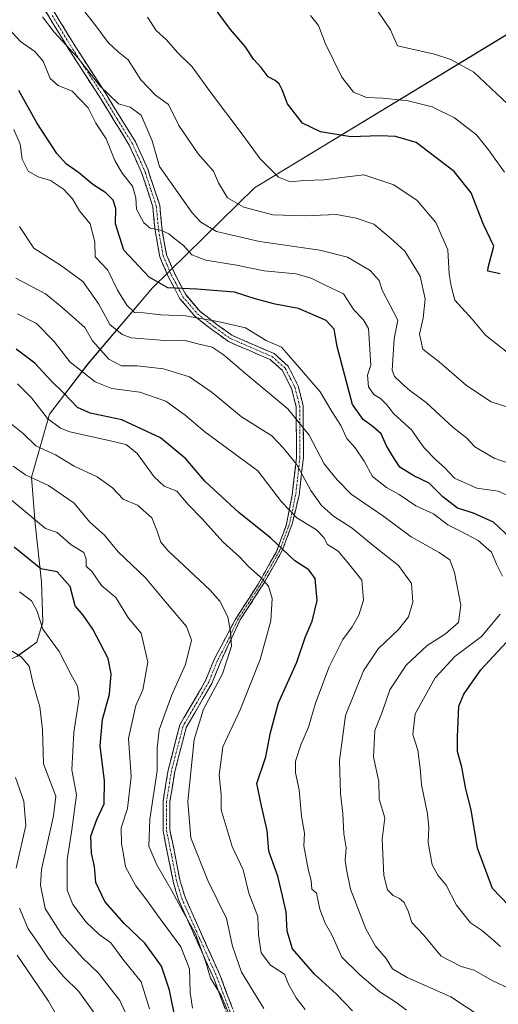
# Model space of a CAD drawing. Units: metres. Extents: x 627658 to 631107, y 4743496 to 4745873.
# Drawn here: x 628851 to 628987, y 4744897 to 4745177 of the extents above; entities that cross this region are included whole.
import ezdxf

# ---------------------------------------------------------------- set-up
doc = ezdxf.new("R2010")
doc.units = ezdxf.units.M
doc.header["$MEASUREMENT"] = 0
doc.linetypes.add('TRAZO_Y_PUNTO', pattern=[1, 0.5, -0.25, 0, -0.25])
doc.linetypes.add('TRAZOSX2', pattern=[1.5, 1, -0.5])
for name, color, linetype, lineweight in [('Arbolado forestal CxS', 92, 'Continuous', 0), ('Camino', 19, 'TRAZOSX2', 0), ('Camino Cxs', 19, 'Continuous', 0), ('Camino eje', 19, 'TRAZO_Y_PUNTO', 0), ('Curva de nivel maestra', 36, 'Continuous', 30), ('Curva de nivel normal', 36, 'Continuous', 0)]:
    doc.layers.add(name, color=color, linetype=linetype, lineweight=lineweight)

# ---------------------------------------------------------------- blocks, each defined once
blk = doc.blocks.new('*U151')
at = {"layer": 'Arbolado forestal CxS', "color": 92, "linetype": 'Continuous', "lineweight": 0}
blk.add_polyline3d([(628850.3737, 4744995.9853, 810.467), (628855.9629, 4744999.9811, 806.7994), (628857.6811, 4745005.7551, 804.6683), (628857.3085, 4745017.1801, 802.9105), (628855.5009, 4745033.6399, 796.714), (628854.4321, 4745046.9477, 791.3427), (628859.5657, 4745064.9067, 779.829), (628870.5371, 4745079.2433, 769.0278), (628888.8987, 4745100.8119, 752.077), (628917.9075, 4745129.2623, 733.4247), (628993.8651, 4745175.4057, 710.3326)], dxfattribs=at)
blk = doc.blocks.new('*U184')
at = {"layer": 'Curva de nivel normal', "color": 36, "linetype": 'Continuous', "lineweight": 0}
blk.add_polyline3d([(628850, 4745103.54, 765), (628858.42, 4745099.16, 765), (628863.07, 4745095.29, 765), (628869.65, 4745089.56, 765), (628871.79, 4745085.72, 765), (628876.51, 4745080.55, 765), (628880.09, 4745078.62, 765), (628884.5, 4745078.6, 765), (628892.04, 4745077.82, 765), (628899.45, 4745075.48, 765), (628905.9, 4745071.03, 765), (628914.18, 4745064.14, 765), (628922.82, 4745058.73, 765), (628926.08, 4745055.31, 765), (628929.8, 4745050.68, 765), (628933.91, 4745043.14, 765), (628936.97, 4745038.88, 765), (628940.38, 4745035.82, 765), (628945.66, 4745032.49, 765), (628951.61, 4745027.52, 765), (628958.85, 4745021.82, 765), (628962.52, 4745016.75, 765), (628962.96, 4745011.44, 765), (628961.68, 4745007.26, 765), (628958.85, 4745003.63, 765), (628953.07, 4744998.1, 765), (628948.86, 4744991.86, 765), (628943.82, 4744979.11, 765), (628942.08, 4744966.32, 765), (628942.32, 4744957, 765), (628942.98, 4744951.29, 765), (628943.26, 4744945.5, 765), (628943.99, 4744941.54, 765), (628943.73, 4744938, 765), (628944.1, 4744935.34, 765), (628945.2, 4744929.77, 765), (628949.58, 4744918.43, 765), (628952.27, 4744913.54, 765), (628955.31, 4744909.99, 765), (628957.16, 4744907.09, 765), (628961.35, 4744904.64, 765), (628973.72, 4744899.12, 765), (628986.79, 4744890.5, 765)], dxfattribs=at)
blk = doc.blocks.new('*U185')
at = {"layer": 'Curva de nivel normal', "color": 36, "linetype": 'Continuous', "lineweight": 0}
for points in [[(628987.85, 4744913.43, 755), (628985.42, 4744915.66, 755), (628982.46, 4744918.04, 755), (628979.3, 4744920.21, 755), (628975.36, 4744925.18, 755), (628972.38, 4744930.89, 755), (628970.01, 4744933.69, 755), (628968.46, 4744936.68, 755), (628967.26, 4744942.99, 755), (628967.5, 4744947.28, 755), (628967.08, 4744951.19, 755), (628965.4, 4744959.46, 755), (628965.04, 4744964.2, 755), (628964.32, 4744969.34, 755), (628962.93, 4744973.75, 755), (628963.57, 4744979.6, 755), (628969.24, 4744989.87, 755), (628974.92, 4744995.95, 755), (628982.46, 4745001.67, 755), (628987.78, 4745008, 755)], [(628988.46, 4745018.75, 755), (628986.69, 4745022.25, 755), (628985.27, 4745025.66, 755), (628981.5, 4745028.92, 755), (628976.52, 4745031.64, 755), (628972.84, 4745033.41, 755), (628968.8, 4745036.49, 755), (628963.78, 4745038.81, 755), (628959, 4745042.02, 755), (628955.42, 4745044, 755), (628951.46, 4745047.12, 755), (628949.08, 4745051.53, 755), (628946.54, 4745055.34, 755), (628944.19, 4745058, 755), (628942.42, 4745061.64, 755), (628939.88, 4745065.63, 755), (628936.6, 4745071.26, 755), (628928.93, 4745080.16, 755), (628925.6, 4745083.92, 755), (628921.2, 4745085.84, 755), (628915.35, 4745089.44, 755), (628907.43, 4745091.27, 755), (628898.3, 4745092.88, 755), (628891.25, 4745093.16, 755), (628886.3, 4745093.71, 755), (628883.76, 4745093.85, 755), (628881.61, 4745095.85, 755), (628878.97, 4745100.12, 755), (628876.14, 4745105.87, 755), (628872.6, 4745109.65, 755), (628872.44, 4745113.92, 755), (628871.11, 4745119, 755), (628868.15, 4745122.74, 755), (628866.17, 4745126.1, 755), (628863.54, 4745128.89, 755), (628859.91, 4745131.34, 755), (628856.4, 4745132.36, 755), (628853.56, 4745134.04, 755), (628851.79, 4745137.46, 755), (628851.28, 4745141.66, 755), (628849.47, 4745145.86, 755)]]:
    blk.add_polyline3d(points, dxfattribs=at)
blk = doc.blocks.new('*U189')
at = {"layer": 'Curva de nivel normal', "color": 36, "linetype": 'Continuous', "lineweight": 0}
blk.add_polyline3d([(628851.06, 4745118.24, 760), (628855.16, 4745112.14, 760), (628862.72, 4745107.23, 760), (628869.08, 4745102.66, 760), (628873.61, 4745096.19, 760), (628876.76, 4745090.38, 760), (628880.24, 4745087.55, 760), (628882.83, 4745086.62, 760), (628892.43, 4745085.86, 760), (628897.76, 4745085.93, 760), (628901.82, 4745084.86, 760), (628905.81, 4745083.9, 760), (628908.98, 4745081.89, 760), (628915.4, 4745076.31, 760), (628927.4, 4745066.37, 760), (628933.44, 4745058.93, 760), (628937.67, 4745050.73, 760), (628941.42, 4745046.19, 760), (628945.4, 4745042.09, 760), (628954.68, 4745035.77, 760), (628962.5, 4745029.94, 760), (628970.42, 4745025.49, 760), (628973.45, 4745023.43, 760), (628974.83, 4745019.87, 760), (628976.6, 4745010.58, 760), (628975.93, 4745005.66, 760), (628972.2, 4745002.4, 760), (628967.02, 4744999.1, 760), (628961, 4744993.46, 760), (628956.37, 4744986.5, 760), (628954.22, 4744980.12, 760), (628952.09, 4744974.89, 760), (628951.7, 4744967.28, 760), (628953.25, 4744960.35, 760), (628953.38, 4744955.38, 760), (628954.96, 4744950.07, 760), (628954.22, 4744944.02, 760), (628954.65, 4744933.64, 760), (628955.71, 4744929.54, 760), (628957.36, 4744927.9, 760), (628959.15, 4744927.13, 760), (628960.42, 4744925.99, 760), (628961.63, 4744923.49, 760), (628962.66, 4744920.25, 760), (628965.98, 4744916.8, 760), (628971.01, 4744910.64, 760), (628976.71, 4744907.76, 760), (628980.38, 4744906.74, 760), (628985.49, 4744903.8, 760), (628990.75, 4744901.27, 760)], dxfattribs=at)
blk = doc.blocks.new('*U193')
at = {"layer": 'Curva de nivel normal', "color": 36, "linetype": 'Continuous', "lineweight": 0}
blk.add_polyline3d([(628887.44, 4745177.79, 730), (628889.96, 4745174, 730), (628892.82, 4745171.34, 730), (628896.04, 4745167.75, 730), (628900.14, 4745163.71, 730), (628905.35, 4745156.46, 730), (628914.35, 4745144.53, 730), (628919.55, 4745137.48, 730), (628924.73, 4745132.27, 730), (628928, 4745130.95, 730), (628931.95, 4745131.32, 730), (628937.72, 4745131.55, 730), (628943.46, 4745132.35, 730), (628948.98, 4745132.98, 730), (628957.57, 4745130.15, 730), (628964.13, 4745125.71, 730), (628969.45, 4745119.39, 730), (628972.87, 4745111.66, 730), (628973.31, 4745104.67, 730), (628973.81, 4745101.33, 730), (628974.88, 4745097.3, 730), (628979.78, 4745091.92, 730), (628983.56, 4745087.36, 730), (628989.83, 4745082.41, 730)], dxfattribs=at)
blk = doc.blocks.new('*U213')
at = {"layer": 'Curva de nivel normal', "color": 36, "linetype": 'Continuous', "lineweight": 0}
blk.add_polyline3d([(628989, 4745133.75, 720), (628984.46, 4745140.08, 720), (628981.04, 4745144.33, 720), (628974.81, 4745149.17, 720), (628968.42, 4745152.28, 720), (628961.56, 4745154.03, 720), (628954.43, 4745154.8, 720), (628949.76, 4745155.01, 720), (628946.01, 4745156.52, 720), (628942.69, 4745160.78, 720), (628938.1, 4745170.26, 720), (628936.06, 4745175.42, 720), (628933.81, 4745178.31, 720)], dxfattribs=at)
blk = doc.blocks.new('*U214')
at = {"layer": 'Curva de nivel normal', "color": 36, "linetype": 'Continuous', "lineweight": 0}
blk.add_polyline3d([(628850.47, 4745093.46, 770), (628855.88, 4745090.72, 770), (628860.95, 4745085.51, 770), (628865.33, 4745079.8, 770), (628872.56, 4745074.04, 770), (628877.34, 4745072.14, 770), (628885.27, 4745071.18, 770), (628892.64, 4745068.54, 770), (628898.21, 4745064.62, 770), (628903.74, 4745059.86, 770), (628918.85, 4745048.76, 770), (628925.6, 4745039.94, 770), (628929.98, 4745035.36, 770), (628935.57, 4745031.96, 770), (628937.62, 4745029.82, 770), (628938.7, 4745027.78, 770), (628941.7, 4745025.89, 770), (628944.26, 4745022.87, 770), (628948.43, 4745017.62, 770), (628948.86, 4745011.99, 770), (628947.59, 4745007.74, 770), (628945.66, 4745004.42, 770), (628942.99, 4745000.78, 770), (628939.12, 4744993, 770), (628935.2, 4744982.67, 770), (628933.22, 4744975.87, 770), (628931.1, 4744970.8, 770), (628929.6, 4744966.12, 770), (628929.54, 4744962.86, 770), (628930.61, 4744957.98, 770), (628931.26, 4744950.52, 770), (628932.16, 4744945.67, 770), (628931.9, 4744942.11, 770), (628933.16, 4744935.41, 770), (628934.05, 4744932.21, 770), (628934.2, 4744929.78, 770), (628935.55, 4744928.62, 770), (628936.47, 4744924.04, 770), (628937.96, 4744920.12, 770), (628939.93, 4744916.77, 770), (628942.74, 4744910.36, 770), (628947.83, 4744905.39, 770), (628953.52, 4744900.56, 770), (628958.05, 4744897.63, 770), (628961.16, 4744895.37, 770)], dxfattribs=at)
blk = doc.blocks.new('*U215')
at = {"layer": 'Curva de nivel normal', "color": 36, "linetype": 'Continuous', "lineweight": 0}
blk.add_polyline3d([(628845.68, 4745177.04, 745), (628851.3, 4745170.86, 745), (628855.43, 4745168.04, 745), (628857.76, 4745165.32, 745), (628859.76, 4745160.4, 745), (628862.09, 4745158.37, 745), (628866.03, 4745156.77, 745), (628870.59, 4745152, 745), (628872.77, 4745147.7, 745), (628875.75, 4745143.23, 745), (628878.17, 4745137.06, 745), (628880.24, 4745133.43, 745), (628883.23, 4745129.79, 745), (628884.17, 4745126.42, 745), (628884.3, 4745123.21, 745), (628886.42, 4745119.32, 745), (628888.18, 4745117.76, 745), (628891.22, 4745117.23, 745), (628893.57, 4745116.21, 745), (628895.19, 4745114.77, 745), (628897.66, 4745112.85, 745), (628900.09, 4745110.23, 745), (628904.07, 4745108.65, 745), (628912.77, 4745107.31, 745), (628920.6, 4745105.7, 745), (628929.65, 4745104.85, 745), (628934.04, 4745103.61, 745), (628937.96, 4745101.54, 745), (628943.19, 4745099.1, 745), (628946.19, 4745094.54, 745), (628948.76, 4745091.78, 745), (628950.3, 4745089.23, 745), (628950.94, 4745078.85, 745), (628950.03, 4745075.96, 745), (628950.32, 4745072.67, 745), (628951.84, 4745070.48, 745), (628953.73, 4745069.36, 745), (628955.42, 4745067.65, 745), (628957.55, 4745065.01, 745), (628962.66, 4745060.36, 745), (628964.46, 4745057.68, 745), (628966.18, 4745055.3, 745), (628969.48, 4745051.89, 745), (628971.98, 4745049.7, 745), (628974.74, 4745046.71, 745), (628981.09, 4745043.85, 745), (628987.16, 4745043, 745), (628992.8, 4745040.42, 745)], dxfattribs=at)
blk = doc.blocks.new('*U223')
at = {"layer": 'Curva de nivel normal', "color": 36, "linetype": 'Continuous', "lineweight": 0}
blk.add_polyline3d([(628993.21, 4745049.87, 740), (628986.08, 4745052.33, 740), (628980.58, 4745055.57, 740), (628978.16, 4745058.11, 740), (628974.36, 4745061.07, 740), (628966.7, 4745068.17, 740), (628962.07, 4745071.61, 740), (628959.63, 4745073.8, 740), (628957.7, 4745075.58, 740), (628957.06, 4745077.37, 740), (628957.62, 4745086.34, 740), (628958.63, 4745091.62, 740), (628954.22, 4745100.13, 740), (628953.31, 4745102.89, 740), (628950.81, 4745105.74, 740), (628944.35, 4745109.52, 740), (628936.46, 4745111.5, 740), (628919.35, 4745113.99, 740), (628907.08, 4745116.86, 740), (628902.63, 4745119.49, 740), (628900.15, 4745122.2, 740), (628890.88, 4745135.34, 740), (628888.75, 4745142.63, 740), (628885.69, 4745149.96, 740), (628882.54, 4745152.2, 740), (628879.24, 4745153.15, 740), (628873.93, 4745158.26, 740), (628867.76, 4745166.12, 740), (628860.87, 4745173.58, 740), (628857.57, 4745177.89, 740)], dxfattribs=at)
blk = doc.blocks.new('*U231')
at = {"layer": 'Curva de nivel normal', "color": 36, "linetype": 'Continuous', "lineweight": 0}
blk.add_polyline3d([(628991.69, 4745066.26, 735), (628985.26, 4745068.36, 735), (628978.19, 4745073.04, 735), (628970.44, 4745079.81, 735), (628965.76, 4745083.41, 735), (628964.85, 4745087.6, 735), (628965.9, 4745092.2, 735), (628966.46, 4745097.72, 735), (628965.03, 4745104.11, 735), (628960.65, 4745111.22, 735), (628956.48, 4745115.04, 735), (628951.8, 4745118.97, 735), (628946.79, 4745120.68, 735), (628941.23, 4745121.71, 735), (628932.09, 4745121.3, 735), (628923.14, 4745121.63, 735), (628914.9, 4745123.81, 735), (628910.21, 4745126.45, 735), (628907.63, 4745130.66, 735), (628906.25, 4745133.98, 735), (628901.9, 4745138.93, 735), (628896.39, 4745146.97, 735), (628893.44, 4745152.95, 735), (628889.74, 4745155.68, 735), (628885.61, 4745159.96, 735), (628881.96, 4745165.69, 735), (628879.13, 4745167.95, 735), (628876.3, 4745170.64, 735), (628872.79, 4745175.37, 735), (628868.23, 4745181.14, 735)], dxfattribs=at)
blk = doc.blocks.new('*U238')
at = {"layer": 'Curva de nivel maestra', "color": 36, "linetype": 'Continuous', "lineweight": 30}
blk.add_polyline3d([(628945.76, 4744895.1, 775), (628941.24, 4744899.92, 775), (628934.98, 4744905.53, 775), (628928.75, 4744912.8, 775), (628927.21, 4744917.79, 775), (628926.91, 4744923.34, 775), (628925.9, 4744927.88, 775), (628924.53, 4744933.44, 775), (628922.02, 4744940.6, 775), (628921.54, 4744946.45, 775), (628919.85, 4744953.43, 775), (628918.58, 4744959.82, 775), (628921.15, 4744967.36, 775), (628922.42, 4744974.32, 775), (628924.72, 4744982.75, 775), (628929.92, 4744994.34, 775), (628932.28, 4745001.34, 775), (628934.26, 4745006, 775), (628935.75, 4745011.9, 775), (628935.11, 4745018.09, 775), (628933.33, 4745020.6, 775), (628929.37, 4745023.12, 775), (628922.56, 4745029.56, 775), (628913.48, 4745036.87, 775), (628903.89, 4745045.7, 775), (628898.35, 4745052.2, 775), (628891.14, 4745058.12, 775), (628880.16, 4745063.27, 775), (628871.14, 4745065.16, 775), (628867.52, 4745066.8, 775), (628863.43, 4745071.06, 775), (628860.02, 4745074.35, 775), (628855.43, 4745079.4, 775), (628850.07, 4745083.42, 775)], dxfattribs=at)
blk = doc.blocks.new('*U244')
at = {"layer": 'Curva de nivel maestra', "color": 36, "linetype": 'Continuous', "lineweight": 30}
blk.add_polyline3d([(628987.79, 4745104.77, 725), (628984.25, 4745105.59, 725), (628984.38, 4745106.63, 725), (628985.95, 4745112.68, 725), (628983.02, 4745118.87, 725), (628979.48, 4745127.87, 725), (628974.66, 4745133.9, 725), (628963.9, 4745142.14, 725), (628957.97, 4745143.86, 725), (628953.53, 4745144.1, 725), (628945.27, 4745143.78, 725), (628936.69, 4745145.17, 725), (628931.55, 4745147.66, 725), (628927.25, 4745153.18, 725), (628925.77, 4745157.2, 725), (628924.93, 4745158.83, 725), (628923.75, 4745159.78, 725), (628921.81, 4745160.86, 725), (628919.8, 4745163.49, 725), (628917.62, 4745165.86, 725), (628915.2, 4745169.44, 725), (628911.04, 4745174.28, 725), (628905.64, 4745181.58, 725)], dxfattribs=at)
blk = doc.blocks.new('*U245')
at = {"layer": 'Curva de nivel maestra', "color": 36, "linetype": 'Continuous', "lineweight": 30}
for points in [[(628990.19, 4744925.15, 750), (628985.6, 4744929.94, 750), (628981.3, 4744941.39, 750), (628979.54, 4744952.32, 750), (628977.98, 4744958.22, 750), (628976.9, 4744964.48, 750), (628975.65, 4744968.89, 750), (628975.65, 4744973.08, 750), (628976.06, 4744981.83, 750), (628977.45, 4744985.27, 750), (628982.25, 4744992.12, 750), (628990.8, 4745001.37, 750)], [(628990.54, 4745029.82, 750), (628985.89, 4745034.14, 750), (628980.2, 4745036.76, 750), (628975.66, 4745038.15, 750), (628971.45, 4745041.39, 750), (628967.59, 4745045.3, 750), (628963.24, 4745047.34, 750), (628959.27, 4745049.83, 750), (628957.18, 4745052.99, 750), (628955.44, 4745055.92, 750), (628953.93, 4745059.32, 750), (628951.64, 4745061.25, 750), (628948.83, 4745063.38, 750), (628945.75, 4745067.67, 750), (628941.42, 4745084.17, 750), (628940.6, 4745089.07, 750), (628938.26, 4745091.52, 750), (628930.43, 4745094.94, 750), (628923.76, 4745096.14, 750), (628918.09, 4745097.7, 750), (628912.25, 4745099.6, 750), (628901.51, 4745100.45, 750), (628893.23, 4745100.81, 750), (628887.9, 4745103.88, 750), (628880.75, 4745111.53, 750), (628878.39, 4745119, 750), (628878.48, 4745123.36, 750), (628877.73, 4745125.81, 750), (628875.64, 4745127.88, 750), (628871.89, 4745130.18, 750), (628867.84, 4745133.62, 750), (628864.47, 4745135.96, 750), (628861.66, 4745139.06, 750), (628855.99, 4745147.77, 750), (628850.91, 4745156.96, 750)]]:
    blk.add_polyline3d(points, dxfattribs=at)

msp = doc.modelspace()

# ---------------------------------------------------------------- linework, layer by layer
at = {"layer": 'Arbolado forestal CxS', "color": 92, "linetype": 'Continuous', "lineweight": 0}
for points in [[(628993.87, 4745175.41, 710.33), (628917.91, 4745129.26, 733.42), (628888.9, 4745100.81, 752.08), (628870.54, 4745079.24, 769.03), (628859.57, 4745064.91, 779.83), (628854.43, 4745046.95, 791.34), (628855.5, 4745033.64, 796.71), (628857.31, 4745017.18, 802.91), (628857.68, 4745005.76, 804.67), (628855.96, 4744999.98, 806.8), (628850.37, 4744995.99, 810.47), (628841.61, 4744991.89, 814.57), (628841.61, 4744991.89, 814.57), (628829.85, 4745001.67, 815.44), (628819.2, 4745016.57, 813.38), (628800.58, 4745022.31, 817.52), (628778.9, 4745024.78, 822.8), (628758.44, 4745028.56, 828.56), (628744.82, 4745037.01, 832.89), (628734.26, 4745066.55, 829.8), (628714.27, 4745086.56, 833.37), (628680.29, 4745120.56, 839.4)], [(628993.87, 4745175.41, 710.33), (628917.91, 4745129.26, 733.42), (628888.9, 4745100.81, 752.08), (628870.54, 4745079.24, 769.03), (628859.57, 4745064.91, 779.83), (628854.43, 4745046.95, 791.34), (628855.5, 4745033.64, 796.71), (628857.31, 4745017.18, 802.91), (628857.68, 4745005.76, 804.67), (628855.96, 4744999.98, 806.8), (628850.37, 4744995.99, 810.47), (628841.61, 4744991.89, 814.57)], [(628993.87, 4745175.41, 710.33), (628917.91, 4745129.26, 733.42), (628888.9, 4745100.81, 752.08), (628870.54, 4745079.24, 769.03), (628859.57, 4745064.91, 779.83), (628854.43, 4745046.95, 791.34), (628855.5, 4745033.64, 796.71), (628857.31, 4745017.18, 802.91), (628857.68, 4745005.76, 804.67), (628855.96, 4744999.98, 806.8), (628850.37, 4744995.99, 810.47), (628841.61, 4744991.89, 814.57)]]:
    msp.add_polyline3d(points, dxfattribs=at)
at = {"layer": 'Camino', "color": 19, "linetype": 'TRAZOSX2', "lineweight": 0}
for points in [[(628911.19, 4744891.41), (628906.38, 4744904.18), (628896.27, 4744926.77), (628894.85, 4744931.57), (628891.88, 4744946.39), (628891.9, 4744954.83), (628893.33, 4744963.62), (628896.67, 4744976.5), (628897.84, 4744978.5), (628903.99, 4744989.07), (628906.41, 4744995.06), (628912.36, 4745006.4), (628918.92, 4745016.52), (628924.13, 4745025.75), (628926.86, 4745033.16), (628928.6, 4745041.88), (628929.83, 4745052.6), (628929.77, 4745066.94), (628928.45, 4745072.17), (628925.83, 4745077.33), (628922.38, 4745080.41), (628916.47, 4745082.95), (628910.48, 4745085.56), (628906.11, 4745088.71), (628900.95, 4745092.72), (628896.69, 4745097.73), (628893.34, 4745104.08), (628890.95, 4745109.62), (628889.64, 4745117.09), (628888.98, 4745123.91), (628885.78, 4745133.6), (628882.28, 4745141.4), (628873.71, 4745155.31), (628865.34, 4745168.24), (628853.63, 4745187.48)], [(628855.39, 4745188.41), (628867.03, 4745169.3), (628875.39, 4745156.38), (628884.02, 4745142.36), (628887.63, 4745134.35), (628887.98, 4745133.27), (628890.93, 4745124.32), (628891.6, 4745117.35), (628892.86, 4745110.25), (628895.1, 4745105.03), (628897.61, 4745100.23), (628898.32, 4745098.88), (628902.33, 4745094.18), (628907.28, 4745090.33), (628911.46, 4745087.32), (628917.26, 4745084.78), (628923.47, 4745082.11), (628927.43, 4745078.57), (628930.33, 4745072.87), (628931.74, 4745067.21), (628931.81, 4745052.58), (628930.58, 4745041.78), (628930.22, 4745040.3), (628928.61, 4745033.72), (628928.04, 4745032.16), (628925.8, 4745026.09), (628920.45, 4745016.6), (628919.73, 4745015.49), (628913.75, 4745006.23), (628908.21, 4744994.34), (628905.74, 4744988.23), (628898.49, 4744975.77), (628895.24, 4744963.24), (628893.85, 4744954.69), (628893.84, 4744946.6), (628896.77, 4744932.05), (628898.13, 4744927.47), (628908.22, 4744904.94), (628912.94, 4744892.42)]]:
    msp.add_lwpolyline(points, dxfattribs=at)
at = {"layer": 'Camino Cxs', "color": 19, "linetype": 'Continuous', "lineweight": 0}
for points in [[(628860.05, 4745180.77, 738.38), (628862.37, 4745176.94, 738.38), (628864.7, 4745173.12, 738.6), (628867.03, 4745169.3, 738.83), (628869.12, 4745166.07, 739.36), (628871.21, 4745162.84, 739.67), (628873.3, 4745159.61, 740.33), (628875.39, 4745156.38, 740.99), (628877.55, 4745152.88, 741.69), (628879.71, 4745149.37, 742.1), (628881.86, 4745145.87, 742.52), (628884.02, 4745142.36, 742.13), (628885.83, 4745138.36, 741.03), (628887.63, 4745134.35, 740.88), (628887.98, 4745133.27, 740.96), (628889.46, 4745128.8, 741.83), (628890.93, 4745124.32, 742.42), (628891.27, 4745120.84, 743.36), (628891.6, 4745117.35, 744.38), (628892.23, 4745113.8, 745.55), (628892.86, 4745110.25, 746.56), (628893.98, 4745107.64, 747.19), (628895.1, 4745105.03, 747.8), (628896.36, 4745102.63, 748.49), (628897.61, 4745100.23, 750), (628898.32, 4745098.88, 750.85), (628900.33, 4745096.53, 752.34), (628902.33, 4745094.18, 753.72), (628904.81, 4745092.26, 754.72), (628907.28, 4745090.33, 755.5), (628909.37, 4745088.83, 756.04), (628911.46, 4745087.32, 756.47), (628914.36, 4745086.05, 756.58), (628917.26, 4745084.78, 756.45), (628920.37, 4745083.45, 756.34), (628923.47, 4745082.11, 756.08), (628925.45, 4745080.34, 756.19), (628927.43, 4745078.57, 756.19), (628928.88, 4745075.72, 756.49), (628930.33, 4745072.87, 756.97), (628931.04, 4745070.04, 757.91), (628931.74, 4745067.21, 758.65), (628931.76, 4745062.33, 759.96), (628931.79, 4745057.46, 761.06), (628931.81, 4745052.58, 762.88), (628931.4, 4745048.98, 764.91), (628930.99, 4745045.38, 765.94), (628930.58, 4745041.78, 766.97), (628930.22, 4745040.3, 767.57), (628929.42, 4745037.01, 769.11), (628928.61, 4745033.72, 770.7), (628928.04, 4745032.16, 771.59), (628926.92, 4745029.13, 773.32), (628925.8, 4745026.09, 775.14), (628924.02, 4745022.93, 777.44), (628922.23, 4745019.76, 779.1), (628920.45, 4745016.6, 780.36), (628919.73, 4745015.49, 780.78), (628917.74, 4745012.4, 781.87), (628915.74, 4745009.32, 782.9), (628913.75, 4745006.23, 783.51), (628911.9, 4745002.27, 784.18), (628910.06, 4744998.3, 785.19), (628908.21, 4744994.34, 785.61), (628906.98, 4744991.29, 785.85), (628905.74, 4744988.23, 785.79), (628903.32, 4744984.08, 785.8), (628900.91, 4744979.92, 785.41), (628898.49, 4744975.77, 785.67), (628897.41, 4744971.59, 786.11), (628896.32, 4744967.42, 786.78), (628895.24, 4744963.24, 787.31), (628894.55, 4744958.97, 787.51), (628893.85, 4744954.69, 787.32), (628893.85, 4744950.65, 787.22), (628893.84, 4744946.6, 787.41), (628894.82, 4744941.75, 787.67), (628895.79, 4744936.9, 788.17), (628896.77, 4744932.05, 788.44), (628898.13, 4744927.47, 788.86), (628900.15, 4744922.96, 789.47), (628902.17, 4744918.46, 789.23), (628904.18, 4744913.95, 789.49), (628906.2, 4744909.45, 788.84), (628908.22, 4744904.94, 788.26), (628909.79, 4744900.77, 788.56), (628911.37, 4744896.59, 788.98)], [(628909.59, 4744895.67, 789.99), (628907.98, 4744899.92, 789.77), (628906.38, 4744904.18, 789.41), (628904.36, 4744908.7, 790.37), (628902.34, 4744913.22, 790.54), (628900.31, 4744917.73, 790.46), (628898.29, 4744922.25, 790.46), (628896.27, 4744926.77, 789.76), (628895.56, 4744929.17, 789.63), (628894.85, 4744931.57, 789.59), (628894.11, 4744935.28, 788.96), (628893.37, 4744938.98, 788.36), (628892.62, 4744942.69, 788.1), (628891.88, 4744946.39, 788.06), (628891.89, 4744950.61, 787.94), (628891.9, 4744954.83, 787.99), (628892.62, 4744959.23, 788.09), (628893.33, 4744963.62, 788.08), (628894.44, 4744967.91, 787.75), (628895.56, 4744972.21, 787.13), (628896.67, 4744976.5, 786.55), (628897.84, 4744978.5, 786.1), (628899.89, 4744982.02, 786.35), (628901.94, 4744985.55, 786.68), (628903.99, 4744989.07, 786.61), (628905.2, 4744992.07, 786.83), (628906.41, 4744995.06, 786.68), (628908.39, 4744998.84, 785.98), (628910.38, 4745002.62, 784.88), (628912.36, 4745006.4, 783.95), (628914.55, 4745009.77, 783.19), (628916.73, 4745013.15, 782.14), (628918.92, 4745016.52, 780.85), (628920.66, 4745019.6, 779.71), (628922.39, 4745022.67, 778.37), (628924.13, 4745025.75, 776.14), (628925.5, 4745029.46, 773.76), (628926.86, 4745033.16, 771.53), (628927.73, 4745037.52, 769.78), (628928.6, 4745041.88, 767.94), (628929.01, 4745045.45, 766.82), (628929.42, 4745049.03, 765.75), (628929.83, 4745052.6, 763.93), (628929.81, 4745057.38, 762.04), (628929.79, 4745062.16, 760.76), (628929.77, 4745066.94, 759.41), (628929.11, 4745069.56, 758.71), (628928.45, 4745072.17, 757.84), (628927.14, 4745074.75, 757.34), (628925.83, 4745077.33, 757.02), (628922.38, 4745080.41, 756.79), (628919.43, 4745081.68, 757.04), (628916.47, 4745082.95, 757.23), (628913.48, 4745084.26, 757.54), (628910.48, 4745085.56, 757.7), (628908.3, 4745087.14, 757.32), (628906.11, 4745088.71, 756.68), (628903.53, 4745090.72, 756.02), (628900.95, 4745092.72, 754.89), (628898.82, 4745095.23, 753.24), (628896.69, 4745097.73, 751.63), (628895.02, 4745100.91, 749.75), (628893.34, 4745104.08, 748.53), (628892.15, 4745106.85, 747.79), (628890.95, 4745109.62, 747.09), (628890.3, 4745113.36, 745.98), (628889.64, 4745117.09, 744.96), (628889.31, 4745120.5, 744.07), (628888.98, 4745123.91, 743.27), (628887.91, 4745127.14, 742.88), (628886.85, 4745130.37, 742.32), (628885.78, 4745133.6, 741.75), (628884.03, 4745137.5, 741.97), (628882.28, 4745141.4, 742.7), (628880.14, 4745144.88, 743.25), (628878, 4745148.36, 742.99), (628875.85, 4745151.83, 742.76), (628873.71, 4745155.31, 742.28), (628871.62, 4745158.54, 741.65), (628869.53, 4745161.78, 741.08), (628867.43, 4745165.01, 740.62), (628865.34, 4745168.24, 739.99), (628863, 4745172.09, 739.59), (628860.66, 4745175.94, 739.3), (628858.31, 4745179.78, 739.23)]]:
    msp.add_polyline3d(points, dxfattribs=at)
at = {"layer": 'Camino eje', "color": 19, "linetype": 'TRAZO_Y_PUNTO', "lineweight": 0}
msp.add_lwpolyline([(628860.37, 4745178.33), (628866.19, 4745168.77), (628874.55, 4745155.85), (628878.84, 4745148.89), (628883.15, 4745141.88), (628884.96, 4745137.88), (628886.71, 4745133.98), (628886.88, 4745133.44), (628888.48, 4745128.59), (628889.96, 4745124.12), (628890.29, 4745120.63), (628890.62, 4745117.22), (628891.25, 4745113.67), (628891.91, 4745109.94), (628893.03, 4745107.33), (628894.22, 4745104.56), (628895.48, 4745102.16), (628897.51, 4745098.31), (628899.51, 4745095.96), (628901.64, 4745093.45), (628906.7, 4745089.52), (628910.97, 4745086.44), (628913.97, 4745085.14), (628916.87, 4745083.87), (628922.93, 4745081.26), (628926.63, 4745077.95), (628928.08, 4745075.1), (628929.39, 4745072.52), (628930.1, 4745069.69), (628930.76, 4745067.08), (628930.79, 4745059.76), (628930.82, 4745052.59), (628930.21, 4745047.19), (628929.59, 4745041.83), (628929.41, 4745041.09), (628928.54, 4745036.73), (628927.74, 4745033.44), (628927.45, 4745032.66), (628924.97, 4745025.92), (628922.29, 4745021.18), (628919.69, 4745016.56), (628919.33, 4745016.01), (628916.34, 4745011.38), (628913.06, 4745006.32), (628910.29, 4745000.37), (628907.31, 4744994.7), (628904.87, 4744988.65), (628898.17, 4744977.14), (628897.58, 4744976.14), (628894.29, 4744963.43), (628892.88, 4744954.76), (628892.87, 4744950.72), (628892.86, 4744946.5), (628894.35, 4744939.09), (628895.81, 4744931.81), (628896.49, 4744929.52), (628897.2, 4744927.12), (628902.26, 4744915.83), (628907.3, 4744904.56), (628912.07, 4744891.92)], dxfattribs=at)
at = {"layer": 'Curva de nivel maestra', "color": 36, "linetype": 'Continuous', "lineweight": 30}
msp.add_polyline3d([(628895.59, 4744891.64, 800), (628893.71, 4744901, 800), (628891.41, 4744907.85, 800), (628886.68, 4744914.38, 800), (628880.86, 4744920, 800), (628875.32, 4744926.28, 800), (628872.72, 4744931.63, 800), (628872.36, 4744936.23, 800), (628871.58, 4744940.01, 800), (628871.39, 4744944.8, 800), (628873.08, 4744949.54, 800), (628875.13, 4744953.98, 800), (628875.27, 4744960.55, 800), (628874.04, 4744970.53, 800), (628874.62, 4744977.98, 800), (628876.63, 4744985.25, 800), (628877.09, 4744991, 800), (628876.26, 4744995.37, 800), (628871.94, 4745003.67, 800), (628869.2, 4745007.73, 800), (628866.86, 4745010.4, 800), (628865.44, 4745015.84, 800), (628861.78, 4745020.04, 800), (628857.08, 4745020.9, 800), (628849.57, 4745027.07, 800)], dxfattribs=at)
at = {"layer": 'Curva de nivel normal', "color": 36, "linetype": 'Continuous', "lineweight": 0}
for points in [[(628991.59, 4745151.6, 715), (628980.28, 4745162.18, 715), (628973.78, 4745165.78, 715), (628969.1, 4745167.3, 715), (628958.57, 4745169.67, 715), (628956.58, 4745174.25, 715), (628949.52, 4745184.66, 715)], [(628932.31, 4744895.51, 780), (628929.78, 4744898.81, 780), (628927.61, 4744902.73, 780), (628926.43, 4744905.61, 780), (628922.48, 4744908.12, 780), (628919.76, 4744911.67, 780), (628919.01, 4744916.62, 780), (628918.81, 4744922.01, 780), (628916.32, 4744928.63, 780), (628914.69, 4744935.22, 780), (628911.55, 4744941.9, 780), (628908.45, 4744952.36, 780), (628908.43, 4744956.7, 780), (628907.87, 4744962.22, 780), (628908.92, 4744970.21, 780), (628913.79, 4744980.78, 780), (628919.53, 4744995.12, 780), (628922.53, 4745006.11, 780), (628922.89, 4745012.47, 780), (628921.85, 4745015.91, 780), (628919.48, 4745018.65, 780), (628916.16, 4745021.53, 780), (628913.64, 4745024.28, 780), (628908.98, 4745028.5, 780), (628902.9, 4745035.21, 780), (628899, 4745039.21, 780), (628895.76, 4745042.97, 780), (628892.19, 4745044.42, 780), (628889.36, 4745047.01, 780), (628884.49, 4745053.71, 780), (628881.43, 4745056.25, 780), (628876.1, 4745057.53, 780), (628865.34, 4745059.86, 780), (628862.68, 4745060.86, 780), (628859.04, 4745063.62, 780), (628854.45, 4745069.54, 780), (628850.44, 4745073.47, 780)], [(628920.54, 4744895.79, 785), (628914.23, 4744906.14, 785), (628911.64, 4744913.56, 785), (628909.92, 4744921.39, 785), (628904.58, 4744932.2, 785), (628899.8, 4744944.34, 785), (628898.95, 4744954.67, 785), (628900.76, 4744972.34, 785), (628903.43, 4744981, 785), (628908.83, 4744991, 785), (628911.35, 4744998.87, 785), (628911.08, 4745002.98, 785), (628910.3, 4745007.21, 785), (628907.99, 4745011.65, 785), (628905.31, 4745014.77, 785), (628893.3, 4745025.98, 785), (628891.24, 4745028.5, 785), (628890.17, 4745031.6, 785), (628888.7, 4745035.4, 785), (628884.61, 4745039.01, 785), (628880.52, 4745040.69, 785), (628877.5, 4745043.88, 785), (628873.15, 4745047.09, 785), (628866.63, 4745050.12, 785), (628861.3, 4745053.36, 785), (628855.66, 4745055.88, 785), (628852.12, 4745059.42, 785), (628845.97, 4745064.36, 785)], [(628911.21, 4744892.96, 790), (628908.43, 4744899.5, 790), (628905.34, 4744904.43, 790), (628903.95, 4744909.28, 790), (628901.11, 4744917.05, 790), (628897.59, 4744923.26, 790), (628894.41, 4744929.32, 790), (628890.07, 4744936.68, 790), (628887.88, 4744941.96, 790), (628888.13, 4744949.67, 790), (628890.2, 4744963.38, 790), (628890.18, 4744969.84, 790), (628890.81, 4744975.05, 790), (628894.34, 4744985, 790), (628898.25, 4744993.67, 790), (628900.02, 4745000.62, 790), (628898.57, 4745004.51, 790), (628892.6, 4745011.46, 790), (628886.93, 4745018.3, 790), (628879.13, 4745025.69, 790), (628875.26, 4745030.46, 790), (628871.07, 4745034.17, 790), (628866.64, 4745039.55, 790), (628859.27, 4745044.56, 790), (628852.72, 4745047.63, 790), (628849.3, 4745050.11, 790)], [(628900.26, 4744895.88, 795), (628899.63, 4744900.39, 795), (628899.44, 4744907.08, 795), (628896.97, 4744913.33, 795), (628890.3, 4744922.32, 795), (628887, 4744927.02, 795), (628884.12, 4744930.7, 795), (628881.23, 4744936.14, 795), (628880.58, 4744940.16, 795), (628880.06, 4744942.64, 795), (628879.98, 4744947.23, 795), (628881.76, 4744952.67, 795), (628882.81, 4744961.8, 795), (628882.07, 4744972.61, 795), (628884.18, 4744982, 795), (628886.18, 4744986.42, 795), (628887.52, 4744994.34, 795), (628885.63, 4745002.54, 795), (628882.08, 4745006.85, 795), (628878.41, 4745012.71, 795), (628874.42, 4745016.18, 795), (628871.76, 4745019.99, 795), (628869.97, 4745021.65, 795), (628870.03, 4745023.63, 795), (628869.38, 4745025.52, 795), (628865.76, 4745027.75, 795), (628861.76, 4745031.24, 795), (628858.46, 4745032.37, 795), (628844.53, 4745043.89, 795)], [(628888.05, 4744895.67, 805), (628885.69, 4744903.4, 805), (628880.46, 4744909.81, 805), (628877.06, 4744914.5, 805), (628873.72, 4744916.86, 805), (628869.99, 4744920.37, 805), (628866.24, 4744925.41, 805), (628864.58, 4744929.51, 805), (628864.6, 4744938.11, 805), (628865.98, 4744946.62, 805), (628867.26, 4744956.55, 805), (628865.92, 4744963.67, 805), (628866.48, 4744974.36, 805), (628868.05, 4744984.15, 805), (628867.52, 4744987.5, 805), (628865.62, 4744990.93, 805), (628862.34, 4744997.4, 805), (628857.66, 4745003.67, 805), (628856, 4745009, 805), (628854.45, 4745011.8, 805), (628851.06, 4745014.35, 805)], [(628882.02, 4744892.66, 810), (628879.59, 4744898.11, 810), (628873.53, 4744905.86, 810), (628868.95, 4744910.22, 810), (628863.1, 4744916.76, 810), (628858.4, 4744924.26, 810), (628857.06, 4744930.89, 810), (628857.31, 4744935.34, 810), (628860.75, 4744950.61, 810), (628861.36, 4744956.16, 810), (628857.92, 4744965.38, 810), (628857.62, 4744975.18, 810), (628856.86, 4744981.58, 810), (628854.95, 4744988.15, 810), (628853.79, 4744993.15, 810), (628851.54, 4744995.87, 810), (628847.27, 4744998.49, 810)], [(628850.13, 4744935.68, 815), (628852.86, 4744947.83, 815), (628852.24, 4744954.81, 815), (628849.9, 4744961.48, 815)], [(628872.47, 4744894.29, 815), (628867.92, 4744900.63, 815), (628863.67, 4744904.84, 815), (628859.41, 4744909.82, 815), (628856, 4744914.99, 815), (628853.55, 4744918.46, 815), (628851.02, 4744924.32, 815)], [(628850.4, 4744911, 820), (628859.26, 4744897.84, 820), (628863.61, 4744890.35, 820)]]:
    msp.add_polyline3d(points, dxfattribs=at)

# ---------------------------------------------------------------- block references
at = {"layer": 'Arbolado forestal CxS', "color": 92, "linetype": 'Continuous', "lineweight": 0}
msp.add_blockref('*U151', (0, 0), dxfattribs=at)
at = {"layer": 'Curva de nivel maestra', "color": 36, "linetype": 'Continuous', "lineweight": 30}
for name in ['*U244', '*U238', '*U245']:
    msp.add_blockref(name, (0, 0), dxfattribs=at)
at = {"layer": 'Curva de nivel normal', "color": 36, "linetype": 'Continuous', "lineweight": 0}
for name in ['*U215', '*U223', '*U231', '*U193', '*U213', '*U214', '*U184', '*U189', '*U185']:
    msp.add_blockref(name, (0, 0), dxfattribs=at)

doc.saveas('drawing.dxf')
